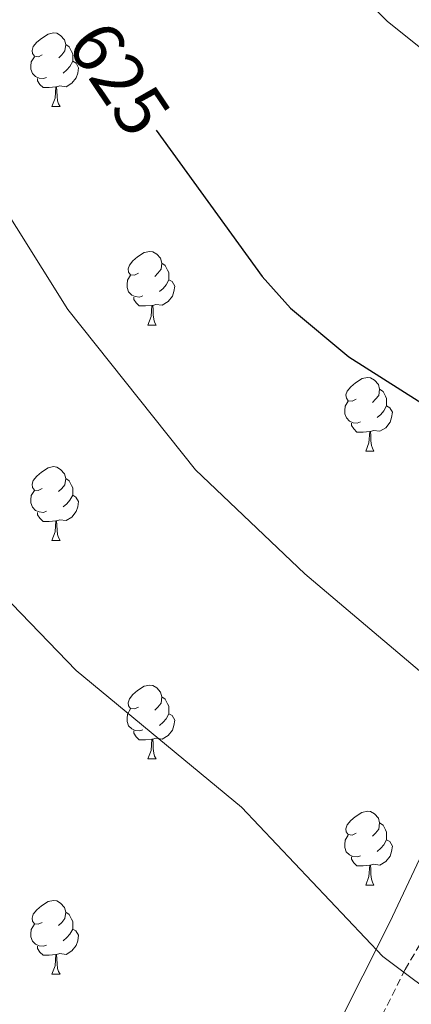
# Model space of a CAD drawing. Units: metres. Extents: x 599743 to 604241, y 4728757 to 4731793.
# Drawn here: x 603537 to 603590, y 4731235 to 4731369 of the extents above; entities that cross this region are included whole.
import ezdxf
from ezdxf.enums import TextEntityAlignment as Align

# ---------------------------------------------------------------- set-up
doc = ezdxf.new("R2010")
doc.units = ezdxf.units.M
doc.header["$MEASUREMENT"] = 0
doc.linetypes.add('TRAZOSX2', pattern=[1.5, 1, -0.5])
for name, color, linetype, lineweight in [('Level 21', 19, 'Continuous', 0), ('Level 35', 92, 'Continuous', 0), ('Level 36', 19, 'Continuous', 40), ('Level 4', 36, 'Continuous', 30), ('Level 41', 19, 'Continuous', 0), ('Level 5', 36, 'Continuous', 0)]:
    doc.layers.add(name, color=color, linetype=linetype, lineweight=lineweight)
doc.styles.add('Arial', font='ARIAL.TTF', dxfattribs={"height": 0.2})

msp = doc.modelspace()

# ---------------------------------------------------------------- linework, layer by layer
at = {"layer": 'Level 21', "color": 19, "linetype": 'TRAZOSX2', "lineweight": 0}
msp.add_polyline3d([(603573.05, 4731205.22, 609.45), (603579.91, 4731221.59, 612.24), (603589.01, 4731239.88, 616.54), (603611.78, 4731278.33, 621.61), (603634.41, 4731315.74, 628.71), (603645.76, 4731328.41, 630.48), (603654.93, 4731342.68, 632.51), (603659.03, 4731356.37, 633.52), (603665.11, 4731371.84, 636.06), (603668.61, 4731389.18, 638.84), (603674.67, 4731403.75, 642.14), (603685.79, 4731436.46, 648.31)], dxfattribs=at)
at = {"layer": 'Level 35', "color": 92, "linetype": 'Continuous', "lineweight": 0, "ltscale": 0.5}
msp.add_polyline3d([(603654.76, 4731370.12, 637.98), (603653.55, 4731365.37, 637.43), (603653.42, 4731355.2, 636.52), (603652.53, 4731350.33, 636), (603648.09, 4731340.98, 634.6), (603643.31, 4731333.7, 633.42), (603629.03, 4731316.27, 632.4), (603615.21, 4731294.95, 627.34), (603600.91, 4731275.96, 623.28), (603586.96, 4731246.33, 619.23), (603575.9, 4731224.36, 614.68), (603568.04, 4731207.9, 612.38), (603566.62, 4731205.38, 612.13), (603563.11, 4731202.08, 611.73), (603558.28, 4731200.43, 611.34), (603552.83, 4731199.84, 610.98), (603529.95, 4731200.23, 609.6)], dxfattribs=at)
at = {"layer": 'Level 36', "color": 92, "linetype": 'Continuous', "lineweight": 0}
for points in [[(603539.74, 4731364.29, 0.01), (603539.21, 4731364.02, 0.01), (603538.68, 4731364.07, 0.01), (603538.41, 4731364.45, 0.01), (603538.36, 4731364.87, 0.01), (603538.52, 4731365.39, 0.01), (603539, 4731365.99, 0.01), (603539.63, 4731366.51, 0.01), (603540.53, 4731367.1, 0.01), (603541.28, 4731367.26, 0.01), (603541.7, 4731367.21, 0.01), (603542.23, 4731366.89, 0.01), (603542.76, 4731366.31, 0.01), (603542.92, 4731365.67, 0.01), (603542.81, 4731364.81, 0.01), (603542.39, 4731364.29, 0.01), (603541.97, 4731363.86, 0.01)], [(603542.92, 4731365.67, 0.01), (603543.4, 4731365.35, 0.01), (603543.71, 4731364.71, 0.01), (603543.87, 4731364.39, 0.01), (603543.87, 4731363.81, 0.01), (603543.87, 4731363.39, 0.01), (603543.5, 4731362.69, 0.01), (603543.08, 4731362.21, 0.01), (603542.6, 4731361.79, 0.01)], [(603540.32, 4731361.21, 0.01), (603539.89, 4731361.05, 0.01), (603539.31, 4731361.11, 0.01), (603538.83, 4731361.31, 0.01), (603538.41, 4731361.74, 0.01), (603538.19, 4731362.33, 0.01), (603538.19, 4731362.75, 0.01), (603538.25, 4731363.33, 0.01), (603538.68, 4731364.02, 0.01)], [(603543.87, 4731363.39, 0.01), (603544.33, 4731363.13, 0.01), (603544.67, 4731362.52, 0.01), (603544.56, 4731361.79, 0.01), (603544.35, 4731361.15, 0.01), (603543.77, 4731360.41, 0.01), (603542.97, 4731359.93, 0.01), (603542.12, 4731360.04, 0.01), (603541.69, 4731359.91, 0.01)], [(603541.58, 4731359.91, 0.01), (603540.69, 4731359.83, 0.01), (603539.85, 4731359.83, 0.01), (603539.42, 4731360.25, 0.01), (603539.1, 4731360.73, 0.01), (603539.1, 4731361.05, 0.01)], [(603541.03, 4731357.23, 0.01), (603541.47, 4731358.39, 0.01), (603541.58, 4731359.91, 0.01), (603541.69, 4731359.91, 0.01), (603541.73, 4731359.33, 0.01), (603541.76, 4731358.64, 0.01), (603541.83, 4731358.03, 0.01), (603541.95, 4731357.63, 0.01), (603542.16, 4731357.23, 0.01)], [(603541.03, 4731357.23, 0.01), (603542.16, 4731357.23, 0.01)], [(603552.79, 4731334.58, 0.01), (603552.26, 4731334.31, 0.01), (603551.73, 4731334.37, 0.01), (603551.47, 4731334.74, 0.01), (603551.41, 4731335.16, 0.01), (603551.57, 4731335.68, 0.01), (603552.05, 4731336.28, 0.01), (603552.69, 4731336.81, 0.01), (603553.59, 4731337.39, 0.01), (603554.33, 4731337.55, 0.01), (603554.76, 4731337.5, 0.01), (603555.29, 4731337.18, 0.01), (603555.82, 4731336.6, 0.01), (603555.98, 4731335.96, 0.01), (603555.87, 4731335.11, 0.01), (603555.44, 4731334.58, 0.01), (603555.02, 4731334.15, 0.01)], [(603555.98, 4731335.96, 0.01), (603556.45, 4731335.64, 0.01), (603556.77, 4731335, 0.01), (603556.93, 4731334.68, 0.01), (603556.93, 4731334.1, 0.01), (603556.93, 4731333.68, 0.01), (603556.56, 4731332.99, 0.01), (603556.14, 4731332.51, 0.01), (603555.66, 4731332.09, 0.01)], [(603553.38, 4731331.5, 0.01), (603552.95, 4731331.34, 0.01), (603552.37, 4731331.4, 0.01), (603551.89, 4731331.61, 0.01), (603551.47, 4731332.03, 0.01), (603551.25, 4731332.62, 0.01), (603551.25, 4731333.04, 0.01), (603551.31, 4731333.62, 0.01), (603551.73, 4731334.31, 0.01)], [(603556.93, 4731333.68, 0.01), (603557.38, 4731333.43, 0.01), (603557.73, 4731332.81, 0.01), (603557.62, 4731332.09, 0.01), (603557.41, 4731331.45, 0.01), (603556.82, 4731330.71, 0.01), (603556.03, 4731330.23, 0.01), (603555.18, 4731330.33, 0.01), (603554.75, 4731330.2, 0.01)], [(603554.64, 4731330.2, 0.01), (603553.75, 4731330.12, 0.01), (603552.9, 4731330.12, 0.01), (603552.48, 4731330.55, 0.01), (603552.16, 4731331.02, 0.01), (603552.16, 4731331.34, 0.01)], [(603554.09, 4731327.52, 0.01), (603554.53, 4731328.68, 0.01), (603554.64, 4731330.2, 0.01), (603554.75, 4731330.2, 0.01), (603554.78, 4731329.62, 0.01), (603554.82, 4731328.93, 0.01), (603554.89, 4731328.32, 0.01), (603555, 4731327.92, 0.01), (603555.22, 4731327.52, 0.01)], [(603554.09, 4731327.52, 0.01), (603555.22, 4731327.52, 0.01)], [(603582.37, 4731317.43, 0.01), (603581.84, 4731317.17, 0.01), (603581.31, 4731317.22, 0.01), (603581.05, 4731317.59, 0.01), (603580.99, 4731318.02, 0.01), (603581.15, 4731318.54, 0.01), (603581.63, 4731319.13, 0.01), (603582.27, 4731319.66, 0.01), (603583.17, 4731320.25, 0.01), (603583.91, 4731320.41, 0.01), (603584.33, 4731320.35, 0.01), (603584.87, 4731320.04, 0.01), (603585.39, 4731319.45, 0.01), (603585.55, 4731318.81, 0.01), (603585.45, 4731317.96, 0.01), (603585.02, 4731317.43, 0.01), (603584.6, 4731317.01, 0.01)], [(603585.55, 4731318.81, 0.01), (603586.03, 4731318.5, 0.01), (603586.35, 4731317.86, 0.01), (603586.51, 4731317.54, 0.01), (603586.51, 4731316.96, 0.01), (603586.51, 4731316.53, 0.01), (603586.13, 4731315.84, 0.01), (603585.71, 4731315.36, 0.01), (603585.23, 4731314.94, 0.01)], [(603582.95, 4731314.35, 0.01), (603582.53, 4731314.19, 0.01), (603581.95, 4731314.25, 0.01), (603581.47, 4731314.46, 0.01), (603581.05, 4731314.89, 0.01), (603580.83, 4731315.47, 0.01), (603580.83, 4731315.89, 0.01), (603580.89, 4731316.48, 0.01), (603581.31, 4731317.17, 0.01)], [(603586.51, 4731316.53, 0.01), (603586.96, 4731316.28, 0.01), (603587.31, 4731315.67, 0.01), (603587.19, 4731314.94, 0.01), (603586.99, 4731314.3, 0.01), (603586.4, 4731313.56, 0.01), (603585.61, 4731313.08, 0.01), (603584.75, 4731313.19, 0.01), (603584.33, 4731313.06, 0.01)], [(603584.21, 4731313.06, 0.01), (603583.33, 4731312.97, 0.01), (603582.48, 4731312.97, 0.01), (603582.05, 4731313.4, 0.01), (603581.73, 4731313.88, 0.01), (603581.73, 4731314.19, 0.01)], [(603583.67, 4731310.37, 0.01), (603584.11, 4731311.53, 0.01), (603584.21, 4731313.06, 0.01), (603584.33, 4731313.06, 0.01), (603584.36, 4731312.47, 0.01), (603584.39, 4731311.79, 0.01), (603584.47, 4731311.17, 0.01), (603584.58, 4731310.77, 0.01), (603584.79, 4731310.37, 0.01)], [(603583.67, 4731310.37, 0.01), (603584.79, 4731310.37, 0.01)], [(603539.73, 4731305.29, 0.01), (603539.2, 4731305.03, 0.01), (603538.67, 4731305.08, 0.01), (603538.41, 4731305.45, 0.01), (603538.35, 4731305.88, 0.01), (603538.51, 4731306.4, 0.01), (603538.99, 4731306.99, 0.01), (603539.63, 4731307.52, 0.01), (603540.53, 4731308.11, 0.01), (603541.27, 4731308.27, 0.01), (603541.7, 4731308.21, 0.01), (603542.23, 4731307.9, 0.01), (603542.76, 4731307.31, 0.01), (603542.92, 4731306.67, 0.01), (603542.81, 4731305.82, 0.01), (603542.38, 4731305.29, 0.01), (603541.96, 4731304.87, 0.01)], [(603542.92, 4731306.67, 0.01), (603543.39, 4731306.36, 0.01), (603543.71, 4731305.72, 0.01), (603543.87, 4731305.4, 0.01), (603543.87, 4731304.82, 0.01), (603543.87, 4731304.39, 0.01), (603543.5, 4731303.7, 0.01), (603543.08, 4731303.22, 0.01), (603542.6, 4731302.8, 0.01)], [(603540.32, 4731302.21, 0.01), (603539.89, 4731302.05, 0.01), (603539.31, 4731302.11, 0.01), (603538.83, 4731302.32, 0.01), (603538.41, 4731302.75, 0.01), (603538.19, 4731303.33, 0.01), (603538.19, 4731303.75, 0.01), (603538.25, 4731304.34, 0.01), (603538.67, 4731305.03, 0.01)], [(603543.87, 4731304.39, 0.01), (603544.32, 4731304.14, 0.01), (603544.67, 4731303.53, 0.01), (603544.56, 4731302.8, 0.01), (603544.35, 4731302.16, 0.01), (603543.76, 4731301.42, 0.01), (603542.97, 4731300.94, 0.01), (603542.12, 4731301.05, 0.01), (603541.69, 4731300.92, 0.01)], [(603541.58, 4731300.92, 0.01), (603540.69, 4731300.83, 0.01), (603539.84, 4731300.83, 0.01), (603539.42, 4731301.26, 0.01), (603539.1, 4731301.74, 0.01), (603539.1, 4731302.05, 0.01)], [(603541.03, 4731298.23, 0.01), (603541.47, 4731299.39, 0.01), (603541.58, 4731300.92, 0.01), (603541.69, 4731300.92, 0.01), (603541.72, 4731300.33, 0.01), (603541.76, 4731299.65, 0.01), (603541.83, 4731299.03, 0.01), (603541.94, 4731298.63, 0.01), (603542.16, 4731298.23, 0.01)], [(603541.03, 4731298.23, 0.01), (603542.16, 4731298.23, 0.01)], [(603552.79, 4731275.58, 0.01), (603552.26, 4731275.32, 0.01), (603551.73, 4731275.37, 0.01), (603551.47, 4731275.74, 0.01), (603551.41, 4731276.17, 0.01), (603551.57, 4731276.69, 0.01), (603552.05, 4731277.28, 0.01), (603552.69, 4731277.81, 0.01), (603553.59, 4731278.4, 0.01), (603554.33, 4731278.56, 0.01), (603554.76, 4731278.5, 0.01), (603555.29, 4731278.19, 0.01), (603555.82, 4731277.6, 0.01), (603555.98, 4731276.96, 0.01), (603555.87, 4731276.11, 0.01), (603555.44, 4731275.58, 0.01), (603555.02, 4731275.16, 0.01)], [(603555.98, 4731276.96, 0.01), (603556.45, 4731276.65, 0.01), (603556.77, 4731276.01, 0.01), (603556.93, 4731275.69, 0.01), (603556.93, 4731275.11, 0.01), (603556.93, 4731274.68, 0.01), (603556.56, 4731273.99, 0.01), (603556.14, 4731273.51, 0.01), (603555.66, 4731273.09, 0.01)], [(603553.38, 4731272.5, 0.01), (603552.95, 4731272.34, 0.01), (603552.37, 4731272.4, 0.01), (603551.89, 4731272.61, 0.01), (603551.47, 4731273.04, 0.01), (603551.25, 4731273.62, 0.01), (603551.25, 4731274.04, 0.01), (603551.31, 4731274.63, 0.01), (603551.73, 4731275.32, 0.01)], [(603556.93, 4731274.68, 0.01), (603557.38, 4731274.43, 0.01), (603557.73, 4731273.82, 0.01), (603557.62, 4731273.09, 0.01), (603557.41, 4731272.45, 0.01), (603556.82, 4731271.71, 0.01), (603556.03, 4731271.23, 0.01), (603555.18, 4731271.34, 0.01), (603554.75, 4731271.21, 0.01)], [(603554.64, 4731271.21, 0.01), (603553.75, 4731271.12, 0.01), (603552.9, 4731271.12, 0.01), (603552.48, 4731271.55, 0.01), (603552.16, 4731272.03, 0.01), (603552.16, 4731272.34, 0.01)], [(603554.09, 4731268.52, 0.01), (603554.53, 4731269.68, 0.01), (603554.64, 4731271.21, 0.01), (603554.75, 4731271.21, 0.01), (603554.78, 4731270.62, 0.01), (603554.82, 4731269.94, 0.01), (603554.89, 4731269.32, 0.01), (603555, 4731268.92, 0.01), (603555.22, 4731268.52, 0.01)], [(603554.09, 4731268.52, 0.01), (603555.22, 4731268.52, 0.01)], [(603582.37, 4731258.44, 0.01), (603581.84, 4731258.18, 0.01), (603581.31, 4731258.23, 0.01), (603581.04, 4731258.6, 0.01), (603580.99, 4731259.03, 0.01), (603581.15, 4731259.55, 0.01), (603581.63, 4731260.14, 0.01), (603582.26, 4731260.67, 0.01), (603583.16, 4731261.26, 0.01), (603583.91, 4731261.42, 0.01), (603584.33, 4731261.36, 0.01), (603584.86, 4731261.05, 0.01), (603585.39, 4731260.46, 0.01), (603585.55, 4731259.82, 0.01), (603585.44, 4731258.97, 0.01), (603585.02, 4731258.44, 0.01), (603584.6, 4731258.02, 0.01)], [(603585.55, 4731259.82, 0.01), (603586.03, 4731259.51, 0.01), (603586.34, 4731258.87, 0.01), (603586.5, 4731258.55, 0.01), (603586.5, 4731257.97, 0.01), (603586.5, 4731257.54, 0.01), (603586.13, 4731256.85, 0.01), (603585.71, 4731256.37, 0.01), (603585.23, 4731255.95, 0.01)], [(603582.95, 4731255.36, 0.01), (603582.53, 4731255.2, 0.01), (603581.94, 4731255.26, 0.01), (603581.47, 4731255.47, 0.01), (603581.04, 4731255.9, 0.01), (603580.83, 4731256.48, 0.01), (603580.83, 4731256.9, 0.01), (603580.88, 4731257.49, 0.01), (603581.31, 4731258.18, 0.01)], [(603586.5, 4731257.54, 0.01), (603586.96, 4731257.29, 0.01), (603587.3, 4731256.68, 0.01), (603587.19, 4731255.95, 0.01), (603586.98, 4731255.31, 0.01), (603586.4, 4731254.57, 0.01), (603585.6, 4731254.09, 0.01), (603584.75, 4731254.2, 0.01), (603584.32, 4731254.07, 0.01)], [(603584.21, 4731254.07, 0.01), (603583.32, 4731253.98, 0.01), (603582.48, 4731253.98, 0.01), (603582.05, 4731254.41, 0.01), (603581.73, 4731254.89, 0.01), (603581.73, 4731255.2, 0.01)], [(603583.67, 4731251.38, 0.01), (603584.1, 4731252.54, 0.01), (603584.21, 4731254.07, 0.01), (603584.32, 4731254.07, 0.01), (603584.36, 4731253.48, 0.01), (603584.39, 4731252.8, 0.01), (603584.46, 4731252.18, 0.01), (603584.58, 4731251.78, 0.01), (603584.79, 4731251.38, 0.01)], [(603583.67, 4731251.38, 0.01), (603584.79, 4731251.38, 0.01)], [(603539.73, 4731246.3, 0.01), (603539.2, 4731246.04, 0.01), (603538.67, 4731246.09, 0.01), (603538.41, 4731246.46, 0.01), (603538.35, 4731246.89, 0.01), (603538.51, 4731247.41, 0.01), (603538.99, 4731248, 0.01), (603539.63, 4731248.53, 0.01), (603540.53, 4731249.12, 0.01), (603541.27, 4731249.28, 0.01), (603541.7, 4731249.22, 0.01), (603542.23, 4731248.91, 0.01), (603542.76, 4731248.32, 0.01), (603542.92, 4731247.68, 0.01), (603542.81, 4731246.83, 0.01), (603542.38, 4731246.3, 0.01), (603541.96, 4731245.88, 0.01)], [(603542.92, 4731247.68, 0.01), (603543.39, 4731247.37, 0.01), (603543.71, 4731246.73, 0.01), (603543.87, 4731246.41, 0.01), (603543.87, 4731245.83, 0.01), (603543.87, 4731245.4, 0.01), (603543.5, 4731244.71, 0.01), (603543.08, 4731244.23, 0.01), (603542.6, 4731243.81, 0.01)], [(603540.32, 4731243.22, 0.01), (603539.89, 4731243.06, 0.01), (603539.31, 4731243.12, 0.01), (603538.83, 4731243.33, 0.01), (603538.41, 4731243.76, 0.01), (603538.19, 4731244.34, 0.01), (603538.19, 4731244.76, 0.01), (603538.25, 4731245.35, 0.01), (603538.67, 4731246.04, 0.01)], [(603543.87, 4731245.4, 0.01), (603544.32, 4731245.15, 0.01), (603544.67, 4731244.54, 0.01), (603544.56, 4731243.81, 0.01), (603544.35, 4731243.17, 0.01), (603543.76, 4731242.43, 0.01), (603542.97, 4731241.95, 0.01), (603542.12, 4731242.06, 0.01), (603541.69, 4731241.93, 0.01)], [(603541.58, 4731241.93, 0.01), (603540.69, 4731241.84, 0.01), (603539.84, 4731241.84, 0.01), (603539.42, 4731242.27, 0.01), (603539.1, 4731242.75, 0.01), (603539.1, 4731243.06, 0.01)], [(603541.03, 4731239.24, 0.01), (603541.47, 4731240.4, 0.01), (603541.58, 4731241.93, 0.01), (603541.69, 4731241.93, 0.01), (603541.72, 4731241.34, 0.01), (603541.76, 4731240.66, 0.01), (603541.83, 4731240.04, 0.01), (603541.94, 4731239.64, 0.01), (603542.16, 4731239.24, 0.01)], [(603541.03, 4731239.24, 0.01), (603542.16, 4731239.24, 0.01)]]:
    msp.add_polyline3d(points, dxfattribs=at)
at = {"layer": 'Level 4', "color": 36, "linetype": 'Continuous', "lineweight": 30}
msp.add_polyline3d([(603555.22, 4731354.02, 625.01), (603569.61, 4731334.14, 625.01), (603573.47, 4731329.82, 625.01), (603581.36, 4731323.21, 625.01), (603600.2, 4731311.23, 625.01), (603629.68, 4731296.91, 625.01), (603635.35, 4731294.95, 625.01), (603645.85, 4731293.53, 625.01), (603656.65, 4731293.69, 625.01), (603662.47, 4731294.63, 625.01), (603678.78, 4731298.97, 625.01), (603694.08, 4731304.61, 625.01), (603699.07, 4731304.96, 625.01), (603701.46, 4731303.39, 625.01), (603702.86, 4731300.31, 625.01), (603703.03, 4731289.87, 625.01), (603701.55, 4731279.99, 625.01), (603697.73, 4731265.01, 625.01), (603697.58, 4731260.01, 625.01), (603698.68, 4731254.37, 625.01), (603700.79, 4731249.83, 625.01), (603704.57, 4731244.75, 625.01), (603712.27, 4731237.24, 625.01), (603716.82, 4731234.02, 625.01)], dxfattribs=at)
at = {"layer": 'Level 5', "color": 36, "linetype": 'Continuous', "lineweight": 0}
for points in [[(603582.17, 4731373.29, 630.01), (603586.63, 4731368.79, 630.01), (603603.25, 4731355.54, 630.01), (603622.51, 4731345.91, 630.01), (603645.95, 4731327.75, 630.01), (603655.32, 4731322.43, 630.01), (603660.47, 4731320.14, 630.01), (603665.35, 4731319.06, 630.01), (603670.53, 4731319.46, 630.01), (603680.28, 4731323.72, 630.01), (603700.34, 4731335.69, 630.01)], [(603525.75, 4731357.53, 620.01), (603543.2, 4731329.63, 620.01), (603560.55, 4731307.86, 620.01), (603575.4, 4731293.69, 620.01), (603596.88, 4731275.54, 620.01), (603606.31, 4731269.15, 620.01), (603615.75, 4731264.15, 620.01), (603618.99, 4731264.79, 620.01), (603623.54, 4731266.89, 620.01), (603653.7, 4731282.06, 620.01), (603668.35, 4731286.21, 620.01), (603676.57, 4731287.54, 620.01), (603682.77, 4731287.45, 620.01), (603686.04, 4731286.67, 620.01), (603688.57, 4731284.99, 620.01), (603691.04, 4731280.03, 620.01), (603690.33, 4731269.28, 620.01), (603681.79, 4731245.22, 620.01), (603675.99, 4731224.16, 620.01)], [(603533.05, 4731292.21, 615.01), (603544.34, 4731280.53, 615.01), (603566.8, 4731261.98, 615.01), (603586.02, 4731241.66, 615.01), (603595.02, 4731234.89, 615.01), (603601.32, 4731235.3, 615.01), (603606.36, 4731237.18, 615.01), (603622.49, 4731250.59, 615.01), (603639.42, 4731266.41, 615.01), (603652.47, 4731273.32, 615.01), (603657.59, 4731273.98, 615.01), (603662.51, 4731273.9, 615.01), (603666.5, 4731272.38, 615.01), (603667.53, 4731268.17, 615.01), (603667.08, 4731263.07, 615.01), (603665.46, 4731257.98, 615.01), (603659.32, 4731241.91, 615.01), (603654.49, 4731225.91, 615.01)]]:
    msp.add_polyline3d(points, dxfattribs=at)

# ---------------------------------------------------------------- texts
at = {"layer": 'Level 41', "color": 39, "linetype": 'Continuous', "lineweight": 0, "style": 'Arial'}
msp.add_text('625', height=7, rotation=-56.159, dxfattribs=at).set_placement((603550.2, 4731361.04, 625.01), align=Align.MIDDLE_CENTER)

doc.saveas('drawing.dxf')
